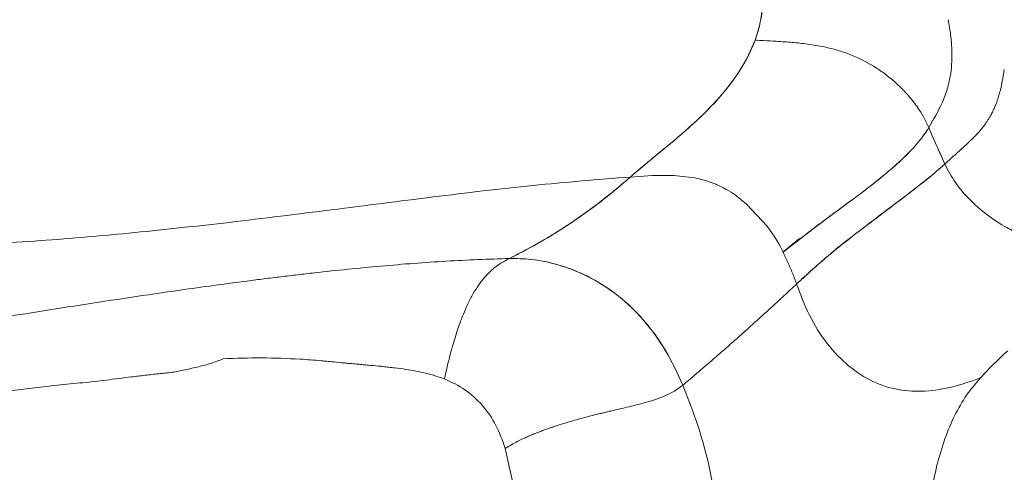
# Model space of a CAD drawing. Units: millimetres. Extents: x 0 to 420, y 0 to 297.
# Drawn here: x 106 to 117, y 74 to 79 of the extents above; entities that cross this region are included whole.
import ezdxf

# ---------------------------------------------------------------- set-up
doc = ezdxf.new("R2010")
doc.units = ezdxf.units.MM
doc.linetypes.add('SLD-Continua', pattern=[0])

msp = doc.modelspace()

# ---------------------------------------------------------------- linework, layer by layer
at = {"color": 8, "linetype": 'SLD-Continua', "lineweight": 18}
msp.add_line((111.98262, 76.61551), (111.98261, 76.61554), dxfattribs=at)
at = {"color": 7, "linetype": 'SLD-Continua', "lineweight": 18}
msp.add_line((114.20875, 76.19929), (114.39562, 76.34926), dxfattribs=at)
at = {"color": 7, "linetype": 'SLD-Continua', "lineweight": 18, "flags": 128}
msp.add_lwpolyline([(114.21302, 76.19639), (114.21257, 76.19733), (114.21221, 76.19807), (114.21158, 76.19938), (114.21044, 76.20172), (114.20839, 76.20591), (114.20471, 76.21336), (114.19804, 76.22663), (114.18586, 76.25016), (114.16319, 76.2917), (114.11991, 76.36421), (114.03421, 76.48776), (113.8053, 76.73386), (113.67676, 76.83464), (113.64343, 76.85711), (113.63503, 76.86254), (113.63292, 76.86389), (113.6324, 76.86423), (113.63216, 76.86438), (113.63216, 76.86438), (113.63215, 76.86439), (113.63215, 76.86439), (113.63215, 76.86439), (113.63215, 76.86439), (113.63215, 76.86439), (113.63215, 76.86439), (113.63215, 76.86439), (113.60912, 76.87876), (113.58592, 76.89257), (113.5491, 76.91311), (113.48536, 76.94476), (113.46926, 76.95197), (113.46523, 76.95373), (113.46422, 76.95417), (113.46396, 76.95427), (113.4639, 76.9543), (113.46388, 76.95431), (113.46388, 76.95431), (113.46385, 76.95432), (113.3474, 76.99694), (113.23013, 77.02607), (112.99362, 77.05235), (112.75435, 77.0499), (112.51142, 77.03461)], dxfattribs=at)
at = {"color": 7, "linetype": 'SLD-Continua', "lineweight": 18}
for points, knots in [([(112.51142, 77.03461), (112.55012, 77.06802), (112.66623, 77.16827), (112.87558, 77.33795), (113.11813, 77.54048), (113.34217, 77.74622), (113.56231, 77.97949), (113.76052, 78.24992), (113.8909, 78.5137), (113.9563, 78.73278), (113.98576, 78.91369), (113.99701, 79.10468), (113.98994, 79.37363), (113.9491, 79.67859), (113.87475, 80.01444), (113.79486, 80.30278), (113.69901, 80.59707), (113.60578, 80.85125), (113.54351, 81.00586), (113.52139, 81.06079)], [0, 0, 0, 0, 0.04235472, 0.12707263, 0.21187408, 0.28255701, 0.35338131, 0.44797688, 0.526074, 0.56612224, 0.60617701, 0.64535991, 0.68455057, 0.76525757, 0.81602352, 0.86679836, 0.91901506, 0.97123318, 1, 1, 1, 1]), ([(113.52139, 81.06079), (113.55413, 80.9789), (113.65309, 80.7314), (113.79404, 80.31924), (113.9011, 79.91404), (113.95922, 79.59985), (113.98865, 79.35853), (113.99824, 79.11414), (113.98186, 78.87297), (113.94592, 78.6885), (113.91126, 78.58958), (113.90004, 78.55755)], [0, 0, 0, 0, 0.0899827, 0.271987, 0.45390924, 0.54421837, 0.63451017, 0.73954601, 0.84488724, 0.94977823, 1, 1, 1, 1]), ([(116.05216, 78.78591), (116.06165, 78.72758), (116.08077, 78.61004), (116.09265, 78.45794), (116.09418, 78.3155), (116.08465, 78.23161), (116.07968, 78.1879)], [0, 0, 0, 0, 0.243423805, 0.490562592, 0.73462608, 1, 1, 1, 1]), ([(113.90004, 78.55755), (113.87708, 78.5022), (113.80793, 78.33546), (113.64713, 78.08518), (113.42519, 77.82717), (113.19035, 77.6037), (112.95769, 77.40513), (112.72558, 77.21714), (112.58281, 77.09545), (112.51142, 77.03461)], [0, 0, 0, 0, 0.08190555, 0.24672636, 0.4117252, 0.55854194, 0.70539259, 0.85270878, 1, 1, 1, 1]), ([(115.83415, 77.58403), (115.81523, 77.62495), (115.77994, 77.70121), (115.70518, 77.81949), (115.617, 77.93383), (115.51172, 78.04466), (115.40157, 78.14214), (115.24368, 78.25949), (115.08761, 78.34637), (114.94694, 78.40337), (114.86687, 78.43158), (114.77568, 78.45857), (114.64487, 78.48973), (114.49106, 78.5154), (114.31166, 78.53434), (114.14991, 78.54497), (114.011, 78.55175), (113.93255, 78.55585), (113.90004, 78.55755)], [0, 0, 0, 0, 0.06196509, 0.11550226, 0.19036984, 0.25632569, 0.31803539, 0.38240321, 0.50974837, 0.54186554, 0.57372229, 0.61684117, 0.66213916, 0.7447166, 0.81673958, 0.89620652, 0.95699434, 1, 1, 1, 1]), ([(116.01362, 77.17903), (116.04271, 77.20575), (116.10328, 77.26139), (116.19126, 77.33964), (116.27476, 77.41536), (116.33679, 77.47502), (116.38044, 77.52135), (116.41209, 77.55751), (116.44068, 77.59304), (116.46126, 77.62081), (116.47544, 77.64106), (116.48497, 77.65516), (116.49457, 77.66993), (116.5042, 77.68537), (116.51382, 77.70149), (116.5234, 77.71828), (116.53367, 77.73714), (116.54675, 77.76246), (116.56116, 77.79282), (116.57475, 77.8243), (116.58676, 77.8545), (116.59753, 77.88403), (116.60774, 77.91467), (116.61658, 77.94358), (116.63318, 78.00264), (116.65378, 78.0951), (116.66846, 78.18623), (116.67578, 78.23165)], [0, 0, 0, 0, 0.05978776, 0.12447081, 0.18815999, 0.24966013, 0.28253311, 0.31720119, 0.35366822, 0.38772954, 0.40152241, 0.41612105, 0.43152433, 0.44773125, 0.46474101, 0.48255297, 0.5011665, 0.52506471, 0.56402025, 0.59919048, 0.62676831, 0.66131044, 0.69368126, 0.72388643, 0.75193005, 0.8763494, 1, 1, 1, 1]), ([(116.07948, 78.18784), (116.06802, 78.129), (116.04498, 78.01068), (115.96579, 77.80867), (115.88667, 77.67366), (115.83415, 77.58403)], [0, 0, 0, 0, 0.24960155, 0.5018485, 1, 1, 1, 1]), ([(115.83415, 77.58403), (115.81479, 77.55408), (115.75658, 77.46403), (115.62677, 77.31486), (115.43921, 77.13804), (115.22549, 76.96339), (114.94422, 76.75095), (114.59174, 76.49799), (114.33917, 76.29692), (114.2129, 76.19639)], [0, 0, 0, 0, 0.06368213, 0.19141349, 0.31919235, 0.44663896, 0.57411044, 0.7870836, 1, 1, 1, 1]), ([(115.83415, 77.58403), (115.81442, 77.5537), (115.7551, 77.46253), (115.62255, 77.31114), (115.43122, 77.13131), (115.21322, 76.95382), (114.93128, 76.74134), (114.58324, 76.49144), (114.3364, 76.29476), (114.213, 76.19643)], [0, 0, 0, 0, 0.06467338, 0.19439572, 0.3241679, 0.45359623, 0.58305088, 0.79155445, 1, 1, 1, 1]), ([(115.83415, 77.58403), (115.8502, 77.54695), (115.88228, 77.47279), (115.94218, 77.33903), (115.98621, 77.24042), (116.01361, 77.17902)], [0, 0, 0, 0, 0.27404137, 0.54807473, 1, 1, 1, 1]), ([(116.01362, 77.17903), (115.997, 77.21639), (115.96378, 77.29113), (115.90457, 77.42242), (115.86306, 77.51775), (115.83765, 77.57609)], [0, 0, 0, 0, 0.27955939, 0.5590881, 1, 1, 1, 1]), ([(114.36278, 75.84307), (114.39657, 75.87501), (114.46415, 75.93888), (114.55205, 76.01648), (114.60578, 76.06326), (114.62439, 76.07939), (114.62633, 76.08108), (114.63217, 76.08613), (114.65554, 76.1063), (114.74964, 76.1863), (114.93854, 76.33892), (115.20639, 76.54507), (115.4867, 76.756), (115.71341, 76.92873), (115.88959, 77.06881), (115.97227, 77.14229), (116.01361, 77.17902)], [0, 0, 0, 0, 0.05976803, 0.1195347, 0.1494176, 0.15035144, 0.15081836, 0.15268604, 0.16015676, 0.19003975, 0.30957622, 0.46923095, 0.62889933, 0.78844022, 0.89422672, 1, 1, 1, 1]), ([(116.01361, 77.17902), (115.99083, 77.15858), (115.92242, 77.09717), (115.78724, 76.98781), (115.54345, 76.79981), (115.20368, 76.53964), (114.7638, 76.2128), (114.49644, 75.9663), (114.36278, 75.84307)], [0, 0, 0, 0, 0.05961334, 0.17902308, 0.29845137, 0.53701504, 0.76855962, 1, 1, 1, 1]), ([(118.30176, 76.37003), (118.2354, 76.34013), (118.10073, 76.27946), (117.87004, 76.23285), (117.62434, 76.21756), (117.36926, 76.23782), (117.16839, 76.28121), (116.99991, 76.33439), (116.86289, 76.38828), (116.67864, 76.48071), (116.4817, 76.60849), (116.28716, 76.77845), (116.12299, 76.96973), (116.05002, 77.10935), (116.01361, 77.17902)], [0, 0, 0, 0, 0.094650936, 0.192101406, 0.290814479, 0.389199912, 0.485909427, 0.517662733, 0.580483414, 0.642592318, 0.734202126, 0.823944212, 0.912149219, 1, 1, 1, 1]), ([(108.04588, 76.52943), (108.42641, 76.57567), (109.18667, 76.66806), (110.31302, 76.81351), (111.42363, 76.94707), (112.15029, 77.00554), (112.51142, 77.03461)], [0, 0, 0, 0, 0.25209048, 0.50365673, 0.75333096, 1, 1, 1, 1]), ([(112.51142, 77.03461), (112.47294, 77.00133), (112.28048, 76.8349), (111.9601, 76.59128), (111.54786, 76.32601), (111.29224, 76.19417), (111.16429, 76.12818)], [0, 0, 0, 0, 0.08797544, 0.44002411, 0.71972051, 1, 1, 1, 1]), ([(111.98261, 76.61554), (112.02195, 76.64394), (112.13067, 76.72243), (112.30753, 76.8598), (112.44344, 76.97632), (112.51142, 77.03461)], [0, 0, 0, 0, 0.22079415, 0.61026089, 1, 1, 1, 1]), ([(111.16429, 76.12818), (111.20445, 76.14825), (111.3249, 76.20847), (111.522, 76.31692), (111.75501, 76.45813), (111.90672, 76.56305), (111.98261, 76.61554)], [0, 0, 0, 0, 0.14617375, 0.43854155, 0.71915708, 1, 1, 1, 1]), ([(99.75717, 76.51231), (100.09232, 76.46847), (100.76128, 76.38098), (101.77981, 76.29711), (102.80597, 76.24744), (103.84225, 76.23588), (104.88749, 76.26089), (105.93914, 76.32127), (106.99413, 76.41128), (107.69471, 76.48998), (108.04588, 76.52943)], [0, 0, 0, 0, 0.12350117, 0.24650817, 0.36971756, 0.49375205, 0.61895024, 0.74518765, 0.87227572, 1, 1, 1, 1]), ([(105.3103, 75.4378), (105.48597, 75.46643), (105.83636, 75.52354), (106.38294, 75.60923), (106.93631, 75.69355), (107.43347, 75.76621), (107.87004, 75.82715), (108.18239, 75.86885), (108.43212, 75.90083), (108.61942, 75.92404), (108.80643, 75.9464), (109.18022, 75.98938), (109.73595, 76.04583), (110.46238, 76.10238), (110.93064, 76.11959), (111.16429, 76.12818)], [0, 0, 0, 0, 0.09307311, 0.18563184, 0.2781819, 0.37108338, 0.43331846, 0.49578927, 0.52713099, 0.55852423, 0.58997008, 0.62146235, 0.74773264, 0.87412591, 1, 1, 1, 1]), ([(110.44301, 74.78577), (110.45226, 74.83117), (110.47094, 74.92282), (110.5037, 75.05533), (110.53728, 75.17683), (110.57008, 75.28344), (110.6034, 75.38209), (110.64172, 75.4848), (110.68946, 75.59804), (110.74615, 75.7124), (110.80456, 75.80891), (110.85248, 75.87504), (110.88911, 75.91928), (110.91976, 75.95294), (110.97482, 76.00728), (111.05407, 76.06968), (111.12805, 76.10895), (111.16429, 76.12818)], [0, 0, 0, 0, 0.06745765, 0.1361825, 0.19935052, 0.25277663, 0.30192502, 0.35641702, 0.42178262, 0.49866691, 0.57538555, 0.64018741, 0.67698243, 0.71121783, 0.75354651, 0.87926486, 1, 1, 1, 1]), ([(111.16429, 76.12818), (111.24431, 76.12679), (111.44265, 76.12336), (111.74883, 76.05385), (112.07647, 75.91884), (112.3844, 75.71784), (112.67048, 75.44516), (112.91745, 75.10457), (113.03611, 74.84592), (113.09545, 74.71657)], [0, 0, 0, 0, 0.09690336, 0.24021709, 0.38356052, 0.52794852, 0.67237171, 0.83614984, 1, 1, 1, 1]), ([(111.16429, 76.12818), (111.24526, 76.12673), (111.4446, 76.12318), (111.75173, 76.05293), (112.07938, 75.91735), (112.38714, 75.71569), (112.67254, 75.44287), (112.91768, 75.10287), (113.03618, 74.84537), (113.09545, 74.71657)], [0, 0, 0, 0, 0.09806902, 0.24146031, 0.38488097, 0.52930269, 0.67376441, 0.83681727, 1, 1, 1, 1]), ([(114.2129, 76.19639), (114.23032, 76.15825), (114.26563, 76.08096), (114.31863, 75.9639), (114.34806, 75.88337), (114.36278, 75.84307)], [0, 0, 0, 0, 0.32741689, 0.66338252, 1, 1, 1, 1]), ([(114.21302, 76.19641), (114.23044, 76.15825), (114.26574, 76.08095), (114.3184, 75.96389), (114.34798, 75.88337), (114.36278, 75.84307)], [0, 0, 0, 0, 0.32753062, 0.66346542, 1, 1, 1, 1]), ([(115.77797, 72.43041), (115.9289, 72.52762), (116.23399, 72.72412), (116.54702, 72.93789), (116.72623, 73.06244), (116.7694, 73.09254), (116.79817, 73.11266), (116.81257, 73.12274), (116.81266, 73.1228), (116.81294, 73.12299), (116.81359, 73.12345), (116.81579, 73.12499), (116.82101, 73.12864), (116.83864, 73.14101), (116.88028, 73.17032), (116.92359, 73.20087), (116.95895, 73.22589), (116.97357, 73.23625), (116.98333, 73.24317), (116.98824, 73.24665), (116.98834, 73.24673), (116.98868, 73.24696), (116.98948, 73.24753), (116.99217, 73.24943), (116.99851, 73.25393), (117.01996, 73.26915), (117.07054, 73.3051), (117.24054, 73.42648), (117.43512, 73.5677), (117.63785, 73.71819), (117.74819, 73.80106), (117.83428, 73.86656), (117.89666, 73.91411), (117.94552, 73.9514), (118.03261, 74.01811), (118.17972, 74.13194), (118.38451, 74.29742), (118.58016, 74.45739), (118.7512, 74.59529), (118.89512, 74.7126), (119.04315, 74.83343), (119.1909, 74.95395), (119.3385, 75.07371), (119.48605, 75.19225), (119.67169, 75.33899), (119.89587, 75.51172), (120.1579, 75.70799), (120.32674, 75.82767), (120.41202, 75.88812)], [0, 0, 0, 0, 0.09263333, 0.1872515, 0.19631454, 0.20538021, 0.21443025, 0.21443747, 0.21445326, 0.21448484, 0.21461116, 0.21486379, 0.21587433, 0.2178954, 0.22597938, 0.24214357, 0.24522142, 0.24829886, 0.25137729, 0.25138318, 0.25140039, 0.2514422, 0.25159631, 0.25190453, 0.25313718, 0.25560161, 0.2654478, 0.28508774, 0.36306166, 0.38888831, 0.41465123, 0.43385831, 0.44437619, 0.4548873, 0.46539236, 0.5006542, 0.55031367, 0.60046469, 0.63030564, 0.6630057, 0.69566004, 0.72824902, 0.76076545, 0.79321902, 0.82563902, 0.88302113, 0.94091118, 1, 1, 1, 1]), ([(113.09545, 74.71657), (113.11643, 74.73431), (113.16666, 74.7768), (113.24796, 74.84589), (113.33151, 74.91729), (113.40489, 74.98043), (113.46519, 75.03257), (113.52351, 75.08325), (113.58743, 75.13911), (113.652, 75.19596), (113.7083, 75.24588), (113.7597, 75.29172), (113.81752, 75.34356), (113.8935, 75.41203), (113.98739, 75.49715), (114.09879, 75.5988), (114.22747, 75.71682), (114.3157, 75.79914), (114.36278, 75.84307)], [0, 0, 0, 0, 0.04520823, 0.10826951, 0.17873955, 0.23204291, 0.27491285, 0.31705025, 0.36691167, 0.42394474, 0.46893667, 0.50031081, 0.54633048, 0.60717807, 0.68287363, 0.77347328, 0.87910079, 1, 1, 1, 1]), ([(114.36278, 75.84307), (114.40649, 75.72585), (114.49401, 75.49112), (114.69332, 75.17693), (114.93485, 74.9214), (115.2072, 74.74653), (115.49705, 74.6536), (115.80003, 74.64111), (116.10763, 74.69167), (116.30806, 74.76176), (116.40957, 74.79726)], [0, 0, 0, 0, 0.130352145, 0.261008491, 0.387177456, 0.5073935, 0.624658809, 0.745147635, 0.870925667, 1, 1, 1, 1]), ([(105.34931, 74.61989), (105.44228, 74.63213), (105.61912, 74.65541), (105.87965, 74.68853), (106.14139, 74.71882), (106.40562, 74.74317), (106.63274, 74.7675), (106.81307, 74.79197), (106.95771, 74.80965), (107.10736, 74.82694), (107.25833, 74.84472), (107.40721, 74.85682), (107.55404, 74.88784), (107.69789, 74.92127), (107.84294, 74.95677), (107.93095, 74.9924), (107.97494, 75.01021)], [0, 0, 0, 0, 0.10598728, 0.20160166, 0.29587931, 0.40253205, 0.49997573, 0.55281449, 0.6074912, 0.66399493, 0.72232049, 0.77856808, 0.83158986, 0.89145218, 0.94574878, 1, 1, 1, 1]), ([(107.97494, 75.0102), (108.11797, 75.01552), (108.40401, 75.02617), (108.68927, 75.01365), (108.83189, 75.00739)], [0, 0, 0, 0, 0.50002722, 1, 1, 1, 1]), ([(116.40957, 74.79725), (116.45984, 74.85124), (116.56068, 74.95951), (116.66341, 75.05351), (116.71491, 75.10064)], [0, 0, 0, 0, 0.49863524, 1, 1, 1, 1]), ([(108.83189, 75.00739), (108.91026, 75.00163), (109.0029, 74.99481), (109.12024, 74.98389), (109.1961, 74.97666), (109.25725, 74.97082), (109.2933, 74.96738)], [0, 0, 0, 0, 0.50574714, 0.597810149, 0.762843603, 1, 1, 1, 1]), ([(109.29331, 74.96737), (109.30875, 74.96592), (109.3461, 74.96241), (109.40665, 74.95684), (109.47167, 74.95093), (109.53472, 74.94519), (109.611, 74.93824), (109.68487, 74.9313), (109.75929, 74.92383), (109.82144, 74.91721), (109.90683, 74.90729), (110.00858, 74.89352), (110.12215, 74.87424), (110.23427, 74.85019), (110.34155, 74.82168), (110.41104, 74.79709), (110.44301, 74.78577)], [0, 0, 0, 0, 0.03643659, 0.08815097, 0.14381579, 0.19204339, 0.24036424, 0.32958129, 0.37443248, 0.42693479, 0.48716505, 0.59396187, 0.69412209, 0.79367318, 0.90507647, 1, 1, 1, 1]), ([(115.92566, 73.82582), (115.95368, 73.92567), (116.00881, 74.12213), (116.12046, 74.38184), (116.25136, 74.6122), (116.35695, 74.73567), (116.40964, 74.79728)], [0, 0, 0, 0, 0.252783077, 0.49740595, 0.749211264, 1, 1, 1, 1]), ([(111.11698, 74.01135), (111.08625, 74.09983), (111.02475, 74.27689), (110.86817, 74.49688), (110.67639, 74.67761), (110.52074, 74.74974), (110.443, 74.78577)], [0, 0, 0, 0, 0.24937843, 0.49903821, 0.74980986, 1, 1, 1, 1]), ([(111.11698, 74.01135), (111.1396, 74.0254), (111.18229, 74.05191), (111.24813, 74.08732), (111.30861, 74.11726), (111.36272, 74.14206), (111.41285, 74.16366), (111.46415, 74.18465), (111.51573, 74.20462), (111.56502, 74.22279), (111.60711, 74.23773), (111.70705, 74.27213), (111.85312, 74.31728), (112.02533, 74.36386), (112.13459, 74.39122), (112.19597, 74.40609), (112.23076, 74.41438), (112.27188, 74.42409), (112.33647, 74.43916), (112.42333, 74.45924), (112.51396, 74.48071), (112.59615, 74.50127), (112.66744, 74.52033), (112.74374, 74.54253), (112.8361, 74.57301), (112.93244, 74.61264), (113.0234, 74.66073), (113.07175, 74.6982), (113.09545, 74.71657)], [0, 0, 0, 0, 0.037378559, 0.070525945, 0.099667711, 0.124957543, 0.145985985, 0.167733513, 0.193186306, 0.21323801, 0.231088007, 0.246747587, 0.339632047, 0.412182546, 0.46390492, 0.48170082, 0.493988834, 0.510802332, 0.537799358, 0.583790972, 0.635616251, 0.674352264, 0.713409278, 0.75267929, 0.805000231, 0.880004571, 0.941197093, 1, 1, 1, 1]), ([(113.09545, 74.71657), (113.12608, 74.63951), (113.21847, 74.40704), (113.34127, 74.02924), (113.44167, 73.58603), (113.49369, 73.11051), (113.48897, 72.59732), (113.43827, 72.23325), (113.41292, 72.05114)], [0, 0, 0, 0, 0.0826511, 0.24935245, 0.41618774, 0.58156407, 0.79070219, 1, 1, 1, 1]), ([(113.09546, 74.71657), (113.12611, 74.63949), (113.21859, 74.40694), (113.34138, 74.02908), (113.43738, 73.60477), (113.48427, 73.20347), (113.49286, 72.82119), (113.46934, 72.43579), (113.43173, 72.17938), (113.41292, 72.05115)], [0, 0, 0, 0, 0.08264173, 0.24934463, 0.4161945, 0.56065865, 0.70515668, 0.85255912, 1, 1, 1, 1]), ([(111.23282, 71.83314), (111.25319, 71.9519), (111.29411, 72.19042), (111.30879, 72.55948), (111.294, 72.9923), (111.2414, 73.48248), (111.15838, 73.83534), (111.11697, 74.01135)], [0, 0, 0, 0, 0.163986, 0.32936062, 0.49637703, 0.748791, 1, 1, 1, 1]), ([(115.77797, 72.43041), (115.77901, 72.47805), (115.78089, 72.5641), (115.78431, 72.68965), (115.78878, 72.81003), (115.79509, 72.93243), (115.80335, 73.05261), (115.82067, 73.24805), (115.85436, 73.5127), (115.90205, 73.72216), (115.92566, 73.82582)], [0, 0, 0, 0, 0.09479907, 0.17124332, 0.25299134, 0.33983424, 0.42353584, 0.50412633, 0.75458113, 1, 1, 1, 1])]:
    msp.add_open_spline(points, degree=3, knots=knots, dxfattribs=at)

doc.saveas('drawing.dxf')
